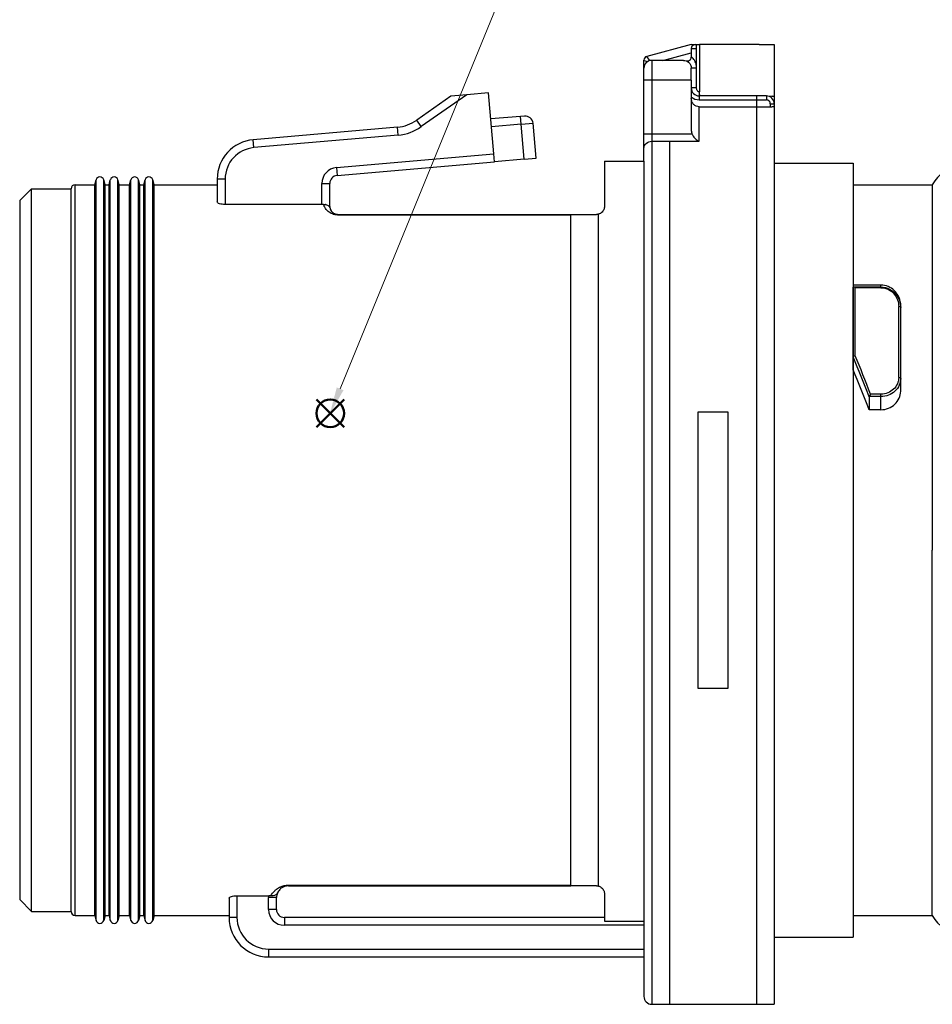
# Model space of a CAD drawing. Units: millimetres. Extents: x 0 to 403, y 1 to 281.
# Drawn here: x 205 to 228, y 174 to 199 of the extents above; entities that cross this region are included whole.
import ezdxf

# ---------------------------------------------------------------- set-up
doc = ezdxf.new("R2010")
doc.units = ezdxf.units.MM
doc.header["$LTSCALE"] = 0.2
doc.layers.add('AM_12', color=7, linetype='Continuous', lineweight=50, plot=False)
doc.layers.add('AM_5', color=3, linetype='Continuous', lineweight=13)
doc.layers.add('TK1', color=7, linetype='Continuous', lineweight=25)
doc.styles.add('ACISOTS', font='isocp.shx', dxfattribs={"height": 1, "bigfont": 'extfont.shx'})

# ---------------------------------------------------------------- blocks, each defined once
blk = doc.blocks.new('*S30')
at = {"layer": 'AM_12', "color": 4}
for p, q in [((226.944, 187.071), (227.644, 187.771)), ((226.944, 187.771), (227.644, 187.071))]:
    blk.add_line(p, q, dxfattribs=at)
blk.add_circle((227.294, 187.421), 0.35, dxfattribs=at)
blk = doc.blocks.new('*S31')
at = {"layer": 'AM_5'}
blk.add_line((236.015, 208.797), (227.546, 188.041), dxfattribs=at)
at = {"layer": 'AM_5', "color": 3}
blk.add_circle((238.66, 215.278), 7, dxfattribs=at)
at = {"layer": 'AM_5', "linetype": 'Continuous'}
blk.add_trace([(227.46, 188.076), (227.631, 188.007), (227.281, 187.393)], dxfattribs=at)
at = {"layer": 'AM_5', "color": 7, "insert": (238.66, 215.278), "char_height": 4, "attachment_point": 5, "style": 'ACISOTS'}
blk.add_mtext('1', dxfattribs=at)

msp = doc.modelspace()

# ---------------------------------------------------------------- linework, layer by layer
at = {"layer": 'TK1'}
for p, q in [((222.318, 198.064), (221.192, 197.762)), ((222.318, 198.064), (222.418, 198.064)), ((222.318, 197.964), (222.318, 197.747)), ((222.318, 197.964), (222.451, 197.964)), ((222.418, 198.064), (222.523, 198.064)), ((222.451, 196.964), (222.451, 198.064)), ((224.034, 198.064), (222.523, 198.064)), ((222.529, 198.064), (222.529, 196.864)), ((224.034, 198.064), (224.418, 198.064)), ((224.418, 198.064), (224.418, 173.764)), ((221.268, 197.658), (221.192, 197.762)), ((221.598, 197.664), (222.318, 197.857)), ((221.118, 197.464), (221.118, 197.666)), ((221.118, 195.114), (221.118, 197.464)), ((221.318, 197.664), (221.318, 173.764)), ((222.118, 197.664), (221.318, 197.664)), ((222.318, 197.164), (222.318, 197.464)), ((222.451, 197.464), (222.318, 197.464)), ((221.318, 197.164), (221.118, 197.164)), ((222.318, 197.164), (221.318, 197.164)), ((222.318, 197.164), (222.318, 195.888)), ((222.451, 196.964), (222.318, 196.964)), ((216.234, 196.756), (215.368, 196.149)), ((216.632, 196.79), (215.482, 195.985)), ((216.632, 196.79), (216.234, 196.756)), ((217.186, 196.839), (216.632, 196.79)), ((217.321, 195.296), (217.186, 196.839)), ((222.518, 196.864), (222.518, 196.764)), ((222.518, 196.864), (222.529, 196.864)), ((222.518, 196.764), (222.518, 196.664)), ((224.218, 196.764), (222.518, 196.764)), ((223.968, 196.764), (223.968, 173.764)), ((224.218, 196.764), (224.218, 196.664)), ((224.418, 196.764), (224.418, 173.764)), ((222.518, 196.664), (224.218, 196.664)), ((222.518, 195.614), (222.518, 196.489)), ((222.518, 196.489), (224.318, 196.489)), ((224.318, 196.564), (224.418, 196.564)), ((224.318, 196.564), (224.318, 196.489)), ((217.995, 196.245), (217.244, 196.179)), ((218.095, 196.253), (217.995, 196.245)), ((218.013, 196.045), (217.995, 196.245)), ((214.881, 195.972), (211.231, 195.653)), ((214.899, 195.773), (214.881, 195.972)), ((215.482, 195.985), (215.368, 196.149)), ((218.013, 196.045), (217.261, 195.98)), ((218.013, 196.045), (218.311, 196.072)), ((218.09, 195.163), (218.013, 196.045)), ((218.389, 195.189), (218.311, 196.072)), ((214.899, 195.773), (211.248, 195.454)), ((221.318, 195.794), (221.118, 195.794)), ((222.337, 195.794), (221.318, 195.794)), ((211.248, 195.454), (211.231, 195.653)), ((221.318, 195.614), (222.518, 195.614)), ((221.768, 195.614), (221.768, 173.764)), ((213.333, 194.947), (217.321, 195.296)), ((217.339, 195.097), (217.321, 195.296)), ((213.351, 194.748), (217.339, 195.097)), ((218.09, 195.163), (217.339, 195.097)), ((218.09, 195.163), (218.389, 195.189)), ((220.118, 195.114), (220.118, 193.964)), ((220.118, 195.114), (221.118, 195.114)), ((221.118, 195.114), (221.118, 173.964)), ((224.418, 195.064), (226.418, 195.064)), ((226.418, 195.064), (226.418, 175.464)), ((213.333, 194.947), (213.351, 194.748)), ((206.718, 176.014), (206.718, 194.514)), ((206.718, 194.514), (207.218, 194.514)), ((207.218, 194.514), (207.252, 194.64)), ((207.218, 176.014), (207.218, 194.514)), ((207.252, 175.888), (207.252, 194.64)), ((207.445, 175.888), (207.445, 194.64)), ((207.479, 194.514), (207.445, 194.64)), ((207.479, 176.014), (207.479, 194.514)), ((207.479, 194.514), (207.579, 194.514)), ((207.579, 194.514), (207.612, 194.64)), ((207.579, 176.014), (207.579, 194.514)), ((207.612, 175.888), (207.612, 194.64)), ((207.806, 175.888), (207.806, 194.64)), ((207.839, 194.514), (207.806, 194.64)), ((207.839, 176.014), (207.839, 194.514)), ((207.839, 194.514), (208.097, 194.514)), ((208.097, 194.514), (208.131, 194.64)), ((208.097, 176.014), (208.097, 194.514)), ((208.131, 175.888), (208.131, 194.64)), ((208.324, 175.888), (208.324, 194.64)), ((208.357, 194.514), (208.324, 194.64)), ((208.357, 176.014), (208.357, 194.514)), ((208.357, 194.514), (208.457, 194.514)), ((208.457, 194.514), (208.491, 194.64)), ((208.457, 176.014), (208.457, 194.514)), ((208.491, 175.888), (208.491, 194.64)), ((208.684, 175.888), (208.684, 194.64)), ((208.718, 194.514), (208.684, 194.64)), ((208.718, 176.014), (208.718, 194.514)), ((208.718, 194.514), (210.318, 194.514)), ((210.318, 194.657), (210.318, 194.08)), ((210.518, 194.657), (210.318, 194.657)), ((210.518, 194.657), (210.518, 194.014)), ((212.968, 194.014), (212.968, 194.549)), ((212.968, 194.549), (213.168, 194.549)), ((213.168, 193.941), (213.168, 194.549)), ((226.418, 194.514), (228.418, 194.514)), ((228.418, 194.514), (228.418, 185.264)), ((205.318, 194.114), (205.618, 194.414)), ((205.618, 176.114), (205.618, 194.414)), ((205.618, 194.414), (206.618, 194.414)), ((206.618, 176.114), (206.618, 194.414)), ((205.318, 194.114), (205.318, 176.414)), ((212.968, 194.014), (210.518, 194.014)), ((213.008, 194.014), (212.968, 194.014)), ((213.168, 193.94), (213.168, 193.941)), ((213.368, 193.764), (219.268, 193.764)), ((213.368, 193.747), (213.368, 193.764)), ((219.268, 193.747), (213.368, 193.747)), ((219.268, 193.764), (219.918, 193.764)), ((219.268, 176.764), (219.268, 193.764)), ((219.968, 176.758), (219.968, 193.77)), ((227.118, 191.972), (226.418, 191.972)), ((226.418, 191.972), (226.418, 191.925)), ((227.118, 191.923), (227.118, 191.972)), ((226.418, 190.155), (226.418, 191.925)), ((227.118, 191.923), (226.431, 191.923)), ((226.468, 190.185), (226.468, 191.904)), ((227.118, 191.904), (226.468, 191.904)), ((227.118, 191.923), (227.118, 191.904)), ((227.568, 189.633), (227.568, 191.433)), ((227.618, 191.404), (227.618, 191.448)), ((227.618, 189.612), (227.618, 191.404)), ((226.418, 189.829), (226.418, 190.155)), ((227.618, 189.285), (227.618, 189.612)), ((226.818, 189.15), (226.818, 188.818)), ((227.118, 189.151), (226.819, 189.151)), ((227.118, 189.213), (226.853, 189.213)), ((227.118, 189.151), (227.118, 189.213)), ((227.118, 188.818), (227.118, 189.151)), ((222.493, 188.764), (223.243, 188.764)), ((222.493, 181.764), (222.493, 188.764)), ((223.243, 188.764), (223.243, 181.764)), ((227.118, 188.818), (226.818, 188.818)), ((228.418, 176.014), (228.418, 185.264)), ((223.243, 181.764), (222.493, 181.764)), ((212.118, 176.78), (219.268, 176.78)), ((212.118, 176.78), (212.118, 176.764)), ((212.118, 176.764), (219.268, 176.764)), ((219.918, 176.764), (219.268, 176.764)), ((210.818, 176.514), (211.621, 176.514)), ((210.818, 176.514), (210.818, 175.964)), ((220.118, 176.564), (220.118, 175.872)), ((205.318, 176.414), (205.618, 176.114)), ((210.618, 176.448), (210.618, 175.964)), ((211.618, 176.164), (211.618, 176.464)), ((211.818, 176.464), (211.618, 176.464)), ((211.818, 176.164), (211.818, 176.464)), ((205.618, 176.114), (206.618, 176.114)), ((206.718, 176.014), (207.218, 176.014)), ((207.218, 176.014), (207.252, 175.888)), ((207.479, 176.014), (207.445, 175.888)), ((207.479, 176.014), (207.579, 176.014)), ((207.579, 176.014), (207.612, 175.888)), ((207.839, 176.014), (207.806, 175.888)), ((207.839, 176.014), (208.097, 176.014)), ((208.097, 176.014), (208.131, 175.888)), ((208.357, 176.014), (208.324, 175.888)), ((208.357, 176.014), (208.457, 176.014)), ((208.457, 176.014), (208.491, 175.888)), ((208.718, 176.014), (208.684, 175.888)), ((208.718, 176.014), (210.618, 176.014)), ((211.818, 176.164), (211.618, 176.164)), ((226.418, 176.014), (228.418, 176.014)), ((210.818, 175.964), (210.618, 175.964)), ((220.118, 175.964), (212.018, 175.964)), ((212.018, 175.964), (212.018, 175.764)), ((221.118, 175.764), (212.018, 175.764)), ((220.118, 175.872), (221.118, 175.872)), ((224.418, 175.464), (226.418, 175.464)), ((211.618, 175.164), (221.118, 175.164)), ((211.618, 175.164), (211.618, 174.964)), ((211.618, 174.964), (221.118, 174.964)), ((221.318, 173.764), (224.418, 173.764))]:
    msp.add_line(p, q, dxfattribs=at)
for centre, radius, start, end in [((222.418, 197.964), 0.1, 90, 180), ((221.218, 197.666), 0.1, 105, 180), ((222.218, 197.747), 0.1, 250.5288, 0), ((221.318, 197.464), 0.2, 90, 180), ((222.518, 196.964), 0.2, 180, 270), ((222.518, 196.964), 0.3, 228.1897, 270), ((224.218, 196.564), 0.2, 0, 90), ((224.218, 196.564), 0.1, 0, 90), ((218.112, 196.054), 0.2, 5, 95), ((214.794, 196.968), 1, 275, 305), ((214.794, 196.968), 1.2, 275, 305), ((211.318, 194.657), 1, 95, 180), ((211.318, 194.657), 0.8, 95, 180), ((229.168, 194.114), 0.85, 28.0725, 151.9275), ((207.348, 194.614), 0.1, 15, 165), ((207.709, 194.614), 0.1, 15, 165), ((208.227, 194.614), 0.1, 15, 165), ((208.588, 194.614), 0.1, 15, 165), ((213.368, 194.549), 0.4, 95, 180), ((213.368, 194.549), 0.2, 95, 180), ((206.718, 194.414), 0.1, 90, 180), ((213.368, 193.964), 0.2, 264.4169, 270), ((212.118, 176.464), 0.5, 174.2608, 180), ((212.118, 176.464), 0.3, 157.1643, 180), ((206.718, 176.114), 0.1, 180, 270), ((212.018, 176.164), 0.4, 180, 270), ((212.018, 176.164), 0.2, 180, 270), ((229.168, 176.414), 0.85, 208.0725, 331.9275), ((207.348, 175.914), 0.1, 195, 345), ((207.709, 175.914), 0.1, 195, 345), ((208.227, 175.914), 0.1, 195, 345), ((208.588, 175.914), 0.1, 195, 345), ((211.618, 175.964), 1, 180, 270), ((211.618, 175.964), 0.8, 180, 270), ((221.318, 173.964), 0.2, 180, 270)]:
    msp.add_arc(centre, radius, start, end, dxfattribs=at)
at = {"layer": 'TK1', "extrusion": (0, 0, -1)}
for centre, major_axis, ratio, end_param in [((222.523, 197.964), (0, 0.1), 0.052336, 1.452465), ((222.534, 196.864), (0, -0.1), 0.052336, 1.570796), ((221.318, 195.434), (-0.2, 0), 0.899996, 1.570796)]:
    msp.add_ellipse(centre, major_axis=major_axis, ratio=ratio, start_param=0, end_param=end_param, dxfattribs=at)
at = {"layer": 'TK1'}
for centre, major_axis, ratio, start_param, end_param in [((213.331, 193.586), (0.018, 0.179), 0.218994, 0, 0.419836), ((213.349, 193.689), (-0.0024, 0.0761), 0.406318, 5.90536, 6.230203), ((213.356, 193.652), (-0.009, 0.113), 0.315208, 5.691285, 5.956307), ((226.468, 191.925), (0.0503, 0), 0.069903, 3.141578, 3.862364), ((226.468, 191.872), (-0.0476, 0.0482), 0.349524, 5.058624, 5.898568), ((227.568, 191.404), (0.05, 0), 0.576127, 0, 1.570796), ((226.468, 190.162), (-0.0498, -0.0098), 0.445781, 4.624687, 6.179843), ((226.242, 184.553), (3.622, -11.492), 0.17101, 1.927701, 2.02526), ((226.29, 184.574), (3.618, -11.533), 0.170304, 1.930719, 2.024746), ((226.236, 185.268), (3.245, -9.986), 0.165076, 1.880111, 1.990781), ((227.568, 189.612), (0.05, 0), 0.407877, 0, 1.570796), ((226.872, 189.147), (-0.0532, 0.0017), 0.474056, 5.9049, 6.248986), ((226.853, 189.194), (0.0339, 0.0496), 0.177925, 1.314317, 2.450271), ((211.621, 176.453), (0.189, 0), 0.322839, 1.265771, 1.57128)]:
    msp.add_ellipse(centre, major_axis=major_axis, ratio=ratio, start_param=start_param, end_param=end_param, dxfattribs=at)
for points, knots in [([(222.451, 197.518), (222.443, 197.558), (222.433, 197.596), (222.418, 197.629), (222.413, 197.642), (222.406, 197.654), (222.4, 197.665), (222.395, 197.673), (222.39, 197.68), (222.385, 197.687), (222.371, 197.705), (222.357, 197.72), (222.345, 197.729), (222.342, 197.731), (222.339, 197.733), (222.337, 197.735), (222.325, 197.743), (222.318, 197.747), (222.318, 197.747)], [0.1333057, 0.1333057, 0.1333057, 0.1333057, 0.401962, 0.401962, 0.401962, 0.5, 0.5, 0.5, 0.5692686, 0.5692686, 0.5692686, 0.75, 0.75, 0.75, 0.7927687, 0.7927687, 0.7927687, 1, 1, 1, 1]), ([(221.118, 197.666), (221.118, 197.666), (221.129, 197.661), (221.151, 197.653), (221.167, 197.647), (221.187, 197.639), (221.208, 197.631)], [0, 0, 0, 0, 0.5897568, 0.5897568, 0.5897568, 0.9999768, 0.9999768, 0.9999768, 0.9999768]), ([(222.118, 197.664), (222.163, 197.664), (222.211, 197.648), (222.269, 197.598), (222.286, 197.577), (222.31, 197.527), (222.318, 197.498), (222.318, 197.464)], [0, 0, 0, 0, 0.02526737, 0.02526737, 0.03790106, 0.03790106, 0.05053475, 0.05053475, 0.05053475, 0.05053475]), ([(222.518, 196.864), (222.513, 196.864), (222.507, 196.865), (222.495, 196.869), (222.489, 196.873), (222.483, 196.879), (222.482, 196.88), (222.475, 196.887), (222.469, 196.895), (222.46, 196.912), (222.457, 196.922), (222.453, 196.942), (222.451, 196.953), (222.451, 196.964)], [0, 0, 0, 0, 0.0165985, 0.0165985, 0.0378134, 0.0378134, 0.042121, 0.042121, 0.0704593, 0.0704593, 0.1009014, 0.1009014, 0.1333042, 0.1333042, 0.1333042, 0.1333042]), ([(224.363, 196.755), (224.348, 196.753), (224.333, 196.752), (224.316, 196.75), (224.31, 196.749), (224.301, 196.747), (224.299, 196.747), (224.301, 196.746)], [0.00000037, 0.00000037, 0.00000037, 0.00000037, 0.00923404, 0.00923404, 0.01413652, 0.01413652, 0.02012993, 0.02012993, 0.02012993, 0.02012993]), ([(224.363, 196.755), (224.372, 196.755), (224.38, 196.756), (224.387, 196.756), (224.394, 196.757), (224.4, 196.758), (224.404, 196.758), (224.409, 196.759), (224.412, 196.759), (224.415, 196.76), (224.417, 196.76), (224.418, 196.761), (224.418, 196.761)], [0, 0, 0, 0, 0.0532348, 0.0532348, 0.0532348, 0.106133, 0.106133, 0.106133, 0.1589921, 0.1589921, 0.1589921, 0.2118066, 0.2118066, 0.2118066, 0.2118066]), ([(222.518, 196.489), (222.494, 196.489), (222.465, 196.495), (222.419, 196.514), (222.395, 196.53), (222.36, 196.566), (222.343, 196.591), (222.324, 196.638), (222.318, 196.668), (222.318, 196.694)], [-0.05994092, -0.05994092, -0.05994092, -0.05994092, -0.05259269, -0.05259269, -0.04515282, -0.04515282, -0.03760313, -0.03760313, -0.02996514, -0.02996514, -0.02996514, -0.02996514]), ([(224.318, 196.489), (224.331, 196.489), (224.345, 196.489), (224.357, 196.491), (224.369, 196.492), (224.38, 196.493), (224.389, 196.495), (224.398, 196.497), (224.406, 196.5), (224.411, 196.503), (224.416, 196.505), (224.418, 196.508), (224.418, 196.511)], [0, 0, 0, 0, 0.039782, 0.039782, 0.039782, 0.0795694, 0.0795694, 0.0795694, 0.1193605, 0.1193605, 0.1193605, 0.1589191, 0.1589191, 0.1589191, 0.1589191]), ([(222.318, 195.888), (222.318, 195.86), (222.324, 195.827), (222.335, 195.799), (222.336, 195.796), (222.337, 195.794)], [-0.093435978, -0.093435978, -0.093435978, -0.093435978, -0.085022424, -0.085022424, -0.084247479, -0.084247479, -0.084247479, -0.084247479]), ([(222.337, 195.794), (222.342, 195.783), (222.348, 195.772), (222.37, 195.734), (222.39, 195.708), (222.445, 195.655), (222.48, 195.631), (222.517, 195.614), (222.517, 195.614), (222.518, 195.614)], [-0.03153729, -0.03153729, -0.03153729, -0.03153729, -0.0270246, -0.0270246, -0.01517675, -0.01517675, 0, 0, 0.00028159, 0.00028159, 0.00028159, 0.00028159]), ([(210.518, 194.014), (210.493, 194.014), (210.466, 194.016), (210.418, 194.022), (210.396, 194.028), (210.36, 194.039), (210.344, 194.047), (210.323, 194.063), (210.318, 194.072), (210.318, 194.08)], [0.06176583, 0.06176583, 0.06176583, 0.06176583, 0.06928412, 0.06928412, 0.07680242, 0.07680242, 0.08475036, 0.08475036, 0.0926983, 0.0926983, 0.0926983, 0.0926983]), ([(213.008, 194.014), (213.012, 194.014), (213.017, 194.014), (213.027, 194.014), (213.031, 194.014), (213.036, 194.014)], [0.000004072, 0.000004072, 0.000004072, 0.000004072, 0.001459113, 0.001459113, 0.002953718, 0.002953718, 0.002953718, 0.002953718]), ([(213.331, 193.751), (213.28, 193.756), (213.239, 193.77), (213.206, 193.786), (213.195, 193.791), (213.185, 193.797), (213.175, 193.803), (213.157, 193.814), (213.141, 193.825), (213.127, 193.837), (213.113, 193.849), (213.1, 193.861), (213.089, 193.874), (213.067, 193.898), (213.051, 193.921), (213.038, 193.944), (213.025, 193.968), (213.015, 193.991), (213.008, 194.014)], [0, 0, 0, 0, 0.185659, 0.185659, 0.185659, 0.25, 0.25, 0.25, 0.372548, 0.372548, 0.372548, 0.5, 0.5, 0.5, 0.747338, 0.747338, 0.747338, 1, 1, 1, 1]), ([(213.036, 194.014), (213.041, 194.014), (213.046, 194.014), (213.055, 194.013), (213.059, 194.013), (213.062, 194.012)], [-0.003500435, -0.003500435, -0.003500435, -0.003500435, -0.001760363, -0.001760363, -0.000367109, -0.000367109, -0.000367109, -0.000367109]), ([(213.065, 194.012), (213.081, 194.008), (213.094, 194.004), (213.12, 193.992), (213.131, 193.984), (213.153, 193.965), (213.16, 193.955), (213.165, 193.945), (213.167, 193.941), (213.168, 193.94), (213.168, 193.94), (213.168, 193.94), (213.168, 193.94), (213.168, 193.941)], [0, 0, 0, 0, 0.00527814, 0.00527814, 0.01123884, 0.01123884, 0.01927839, 0.01927839, 0.02267436, 0.02267436, 0.02329473, 0.02329473, 0.02371304, 0.02371304, 0.02371304, 0.02371304]), ([(213.168, 193.964), (213.168, 193.936), (213.173, 193.904), (213.191, 193.87), (213.192, 193.868), (213.193, 193.867), (213.194, 193.865), (213.203, 193.849), (213.215, 193.833), (213.232, 193.817), (213.235, 193.814), (213.238, 193.812), (213.241, 193.809), (213.249, 193.803), (213.259, 193.796), (213.271, 193.789), (213.275, 193.787), (213.279, 193.785), (213.283, 193.783), (213.288, 193.78), (213.294, 193.778), (213.301, 193.776), (213.313, 193.771), (213.327, 193.767), (213.349, 193.765)], [0, 0, 0, 0, 0.5, 0.5, 0.5, 0.526931, 0.526931, 0.526931, 0.75, 0.75, 0.75, 0.783855, 0.783855, 0.783855, 0.875, 0.875, 0.875, 0.90318, 0.90318, 0.90318, 0.9375, 0.9375, 0.9375, 1, 1, 1, 1]), ([(220.118, 193.964), (220.118, 193.938), (220.113, 193.91), (220.088, 193.855), (220.069, 193.827), (220.026, 193.794), (220.008, 193.784), (219.981, 193.774), (219.975, 193.772), (219.968, 193.77)], [0.05043398, 0.05043398, 0.05043398, 0.05043398, 0.06676921, 0.06676921, 0.08310444, 0.08310444, 0.09054519, 0.09054519, 0.09276933, 0.09276933, 0.09276933, 0.09276933]), ([(219.968, 193.77), (219.959, 193.768), (219.949, 193.766), (219.933, 193.764), (219.925, 193.764), (219.918, 193.764)], [0.004685066, 0.004685066, 0.004685066, 0.004685066, 0.008240996, 0.008240996, 0.011315227, 0.011315227, 0.011315227, 0.011315227]), ([(227.618, 191.448), (227.618, 191.517), (227.605, 191.59), (227.548, 191.726), (227.504, 191.789), (227.41, 191.877), (227.359, 191.911), (227.245, 191.959), (227.181, 191.972), (227.118, 191.972)], [0.08690688, 0.08690688, 0.08690688, 0.08690688, 0.1129964, 0.1129964, 0.13908592, 0.13908592, 0.15783861, 0.15783861, 0.17659131, 0.17659131, 0.17659131, 0.17659131]), ([(227.118, 191.923), (227.194, 191.923), (227.269, 191.904), (227.396, 191.841), (227.45, 191.798), (227.577, 191.648), (227.618, 191.527), (227.618, 191.404)], [0, 0, 0, 0, 0.25, 0.25, 0.5, 0.5, 1, 1, 1, 1]), ([(227.118, 191.904), (227.186, 191.904), (227.254, 191.887), (227.369, 191.83), (227.417, 191.79), (227.531, 191.655), (227.568, 191.545), (227.568, 191.433)], [0, 0, 0, 0, 0.25, 0.25, 0.5, 0.5, 1, 1, 1, 1]), ([(227.568, 189.633), (227.568, 189.524), (227.52, 189.415), (227.354, 189.259), (227.237, 189.213), (227.118, 189.213)], [0, 0, 0, 0, 0.5, 0.5, 1, 1, 1, 1]), ([(227.618, 189.612), (227.618, 189.493), (227.564, 189.373), (227.472, 189.288), (227.38, 189.202), (227.251, 189.151), (227.118, 189.151)], [0, 0, 0, 0, 0.5, 0.5, 0.5, 1, 1, 1, 1]), ([(227.118, 188.818), (227.181, 188.818), (227.248, 188.83), (227.371, 188.878), (227.427, 188.914), (227.516, 188.998), (227.554, 189.05), (227.605, 189.165), (227.618, 189.227), (227.618, 189.285)], [0.15116362, 0.15116362, 0.15116362, 0.15116362, 0.16999967, 0.16999967, 0.18883572, 0.18883572, 0.2078358, 0.2078358, 0.22683589, 0.22683589, 0.22683589, 0.22683589]), ([(226.818, 189.15), (226.819, 189.152), (226.819, 189.153), (226.82, 189.156), (226.821, 189.158), (226.822, 189.158)], [0.000485983, 0.000485983, 0.000485983, 0.000485983, 0.001220373, 0.001220373, 0.001963657, 0.001963657, 0.001963657, 0.001963657]), ([(211.678, 176.511), (211.699, 176.552), (211.729, 176.596), (211.774, 176.64), (211.782, 176.648), (211.791, 176.656), (211.801, 176.664), (211.827, 176.686), (211.858, 176.708), (211.898, 176.728), (211.905, 176.732), (211.912, 176.735), (211.92, 176.739), (211.971, 176.761), (212.04, 176.78), (212.118, 176.78)], [0.000006, 0.000006, 0.000006, 0.000006, 0.4216796, 0.4216796, 0.4216796, 0.5, 0.5, 0.5, 0.7122969, 0.7122969, 0.7122969, 0.75, 0.75, 0.75, 1, 1, 1, 1]), ([(212.118, 176.764), (212.099, 176.764), (212.08, 176.762), (212.065, 176.759), (212.049, 176.756), (212.036, 176.753), (212.025, 176.749), (212.009, 176.744), (211.997, 176.739), (211.986, 176.733), (211.98, 176.73), (211.975, 176.728), (211.97, 176.725), (211.944, 176.71), (211.926, 176.696), (211.911, 176.681), (211.909, 176.679), (211.906, 176.676), (211.904, 176.674), (211.871, 176.641), (211.854, 176.609), (211.842, 176.58)], [0, 0, 0, 0, 0.0625, 0.0625, 0.0625, 0.125, 0.125, 0.125, 0.2069515, 0.2069515, 0.2069515, 0.25, 0.25, 0.25, 0.4630988, 0.4630988, 0.4630988, 0.5, 0.5, 0.5, 0.9999834, 0.9999834, 0.9999834, 0.9999834]), ([(219.918, 176.764), (219.925, 176.764), (219.933, 176.763), (219.949, 176.762), (219.959, 176.76), (219.968, 176.758)], [-0.122596394, -0.122596394, -0.122596394, -0.122596394, -0.119522163, -0.119522163, -0.115966233, -0.115966233, -0.115966233, -0.115966233]), ([(219.968, 176.758), (219.975, 176.756), (219.981, 176.754), (220.008, 176.744), (220.026, 176.733), (220.069, 176.7), (220.088, 176.673), (220.113, 176.618), (220.118, 176.589), (220.118, 176.564)], [0.00521661, 0.00521661, 0.00521661, 0.00521661, 0.00744075, 0.00744075, 0.01488149, 0.01488149, 0.03121672, 0.03121672, 0.04755195, 0.04755195, 0.04755195, 0.04755195]), ([(210.618, 176.448), (210.618, 176.456), (210.623, 176.465), (210.644, 176.481), (210.66, 176.488), (210.696, 176.5), (210.718, 176.505), (210.766, 176.512), (210.793, 176.514), (210.818, 176.514)], [0.03083335, 0.03083335, 0.03083335, 0.03083335, 0.03878129, 0.03878129, 0.04672923, 0.04672923, 0.05424753, 0.05424753, 0.06176583, 0.06176583, 0.06176583, 0.06176583]), ([(211.842, 176.58), (211.841, 176.578), (211.84, 176.576), (211.833, 176.564), (211.827, 176.555), (211.81, 176.54), (211.8, 176.533), (211.773, 176.52), (211.756, 176.515), (211.717, 176.509), (211.698, 176.509), (211.678, 176.511)], [-0.00149998, -0.00149998, -0.00149998, -0.00149998, 0, 0, 0.00635362, 0.00635362, 0.01231808, 0.01231808, 0.01980403, 0.01980403, 0.02627024, 0.02627024, 0.02627024, 0.02627024])]:
    msp.add_open_spline(points, degree=3, knots=knots, dxfattribs=at)
for points in [[(213.065, 194.012), (213.064, 194.012), (213.063, 194.012), (213.062, 194.012)], [(213.062, 194.012), (213.063, 194.012), (213.064, 194.012), (213.065, 194.012)], [(213.368, 193.747), (213.356, 193.748), (213.343, 193.75), (213.331, 193.751)]]:
    msp.add_open_spline(points, degree=3, dxfattribs=at)

# ---------------------------------------------------------------- block references
at = {"layer": 'AM_12'}
msp.add_blockref('*S30', (-14.116, 1.306), dxfattribs=at)
at = {"layer": 'AM_5'}
msp.add_blockref('*S31', (-14.116, 1.306), dxfattribs=at)

doc.saveas('drawing.dxf')
